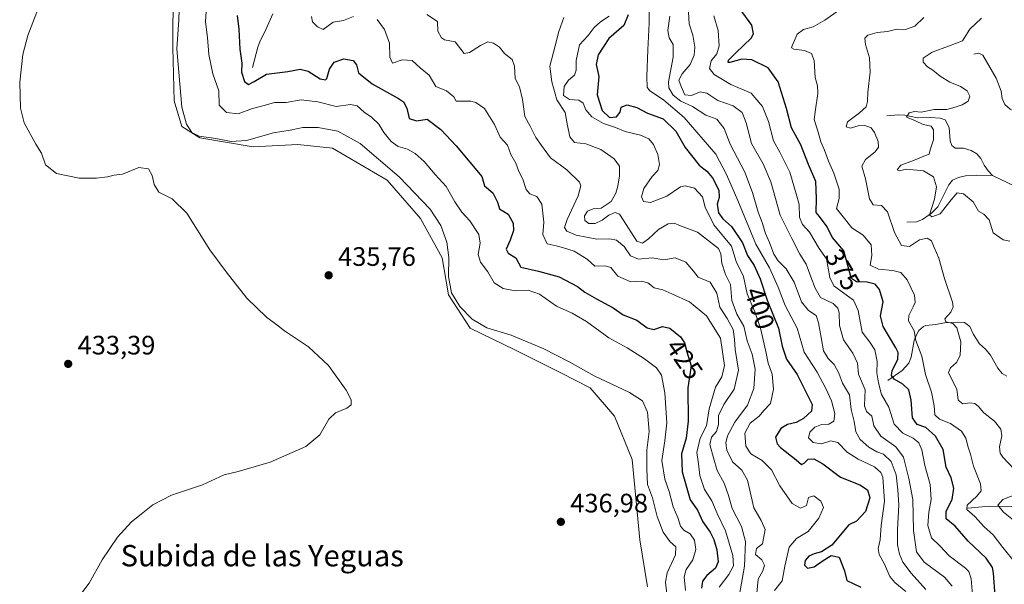
# Model space of a CAD drawing. Units: metres. Extents: x 621940 to 625420, y 4680914 to 4683288.
# Drawn here: x 623360 to 623729, y 4681602 to 4681813 of the extents above; entities that cross this region are included whole.
import ezdxf
from ezdxf.enums import TextEntityAlignment as Align

# ---------------------------------------------------------------- set-up
doc = ezdxf.new("R2010")
doc.units = ezdxf.units.M
doc.header["$MEASUREMENT"] = 0
for name, color, linetype, lineweight in [('Corriente natural lineal', 142, 'Continuous', 13), ('Cultivos herbáceos CxS', 92, 'Continuous', 0), ('Curva de nivel maestra', 30, 'Continuous', 30), ('Curva de nivel normal', 30, 'Continuous', 0), ('Punto de cota en terreno', 7, 'Continuous', 0), ('Rótulo de curva de nivel directora', 7, 'Continuous', 0), ('Rótulo de punto de cota en terreno', 7, 'Continuous', 0), ('Suelo desnudo CxS', 253, 'Continuous', 0), ('Texto cartográfico', 7, 'Continuous', 0)]:
    doc.layers.add(name, color=color, linetype=linetype, lineweight=lineweight)
doc.styles.add('Style-Arial', font='txt')

# ---------------------------------------------------------------- blocks, each defined once
blk = doc.blocks.new('5PATER')
at = {"layer": 'Punto de cota en terreno', "linetype": 'Continuous', "lineweight": 0}
h = blk.add_hatch(color=51, dxfattribs=at)
edge = h.paths.add_edge_path()
edge.add_ellipse((0, 0), major_axis=(-0.11, -0.111), ratio=0.999422, start_angle=0, end_angle=360)

msp = doc.modelspace()

# ---------------------------------------------------------------- linework, layer by layer
at = {"layer": 'Corriente natural lineal', "color": 142, "linetype": 'Continuous', "lineweight": 13}
for points in [[(623446.8701, 4681795.4001, 424.1641), (623448.8701, 4681803.0601, 422.5016), (623449.7201, 4681805.3401, 422.1562), (623451.4201, 4681808.7801, 421.2848), (623454.4001, 4681815.5201, 420.3195)], [(623717.2901, 4681800.4501, 358.7984), (623719.1401, 4681800.7601, 358.6883), (623720.6701, 4681800.0201, 358.3476), (623725.6901, 4681791.4301, 357.7268), (623727.5501, 4681786.5701, 357.3565), (623727.8701, 4681783.7501, 357.4511), (623728.8701, 4681781.4601, 357.3859), (623730.8901, 4681779.8101, 357.1544), (623733.0901, 4681778.6101, 356.9647), (623736.5001, 4681777.5501, 357.1292), (623738.2501, 4681775.9301, 356.9556), (623738.1901, 4681771.1101, 356.3564), (623738.3601, 4681768.5001, 356.5683), (623739.6401, 4681765.9001, 356.8492), (623740.9601, 4681765.1601, 356.8007), (623742.3901, 4681763.1901, 356.5972), (623743.1801, 4681760.0401, 356.5052), (623746.9501, 4681747.6401, 355.1168), (623747.6501, 4681746.6801, 355.1191)], [(623684.6801, 4681777.2501, 363.1619), (623688.9101, 4681777.6701, 362.0191), (623691.3601, 4681777.4801, 361.3241), (623696.1101, 4681776.4601, 360.7884), (623701.0401, 4681776.6701, 360.3176), (623704.6501, 4681776.4201, 359.938), (623706.5101, 4681775.7401, 359.5978), (623707.9701, 4681772.9001, 358.7238), (623708.4501, 4681767.9401, 358.5189), (623709.0801, 4681766.1401, 358.3968), (623710.2901, 4681765.1801, 358.2356), (623713.3701, 4681765.1001, 358.017), (623716.2901, 4681764.3101, 357.8839), (623718.3401, 4681763.0001, 357.7334), (623719.9101, 4681761.2401, 357.725), (623721.1801, 4681758.7901, 357.3634), (623722.6101, 4681756.6801, 356.9656), (623724.3101, 4681754.8401, 356.8217)], [(623692.1201, 4681737.4101, 363.4962), (623695.7301, 4681737.4701, 362.2193), (623698.0101, 4681738.3401, 361.6115), (623701.4501, 4681740.7001, 360.9698), (623703.7901, 4681743.1401, 360.4577), (623707.9301, 4681751.3501, 358.4677), (623709.2701, 4681753.1401, 358.2688), (623711.5001, 4681754.1001, 358.1334), (623714.1801, 4681754.8001, 357.8397), (623718.3201, 4681754.9501, 357.1683), (623724.3101, 4681754.8401, 356.8217)], [(623724.3101, 4681754.8401, 356.8217), (623738.1301, 4681748.2201, 355.747), (623740.3201, 4681746.9801, 355.4863), (623747.6501, 4681746.6801, 355.1191)], [(623685.0601, 4681678.0001, 377.494), (623690.4201, 4681681.7001, 374.4898), (623692.8401, 4681684.5101, 373.1718), (623693.7601, 4681686.7601, 372.6602), (623694.9601, 4681693.0001, 370.7794), (623695.7301, 4681695.1401, 369.8376), (623696.7101, 4681696.7301, 369.0039), (623698.3701, 4681698.3001, 368.3174), (623699.3201, 4681698.6701, 368.0636), (623702.9701, 4681698.9901, 366.9372), (623706.2201, 4681699.6101, 365.9363), (623711.1101, 4681699.9001, 364.8529), (623713.7301, 4681699.7001, 364.4313), (623715.7101, 4681698.2601, 364.1488), (623717.1701, 4681695.2401, 363.7112), (623719.3401, 4681691.7901, 363.137), (623721.6601, 4681689.8001, 362.758), (623723.4601, 4681687.4501, 362.3332), (623726.3101, 4681682.6501, 361.5736), (623727.8401, 4681680.6101, 361.1177), (623729.6101, 4681679.6201, 360.9572)], [(623714.9901, 4681630.0401, 371.7863), (623723.0301, 4681630.7901, 368.1778), (623735.9001, 4681630.7801, 363.7139), (623740.7701, 4681630.4201, 362.5088), (623750.3701, 4681630.1801, 360.5929), (623752.2201, 4681630.2801, 360.2493), (623753.0401, 4681630.5701, 360.1877), (623754.3701, 4681633.5501, 360.1914), (623756.1901, 4681636.5301, 359.7439), (623761.3401, 4681641.7101, 358.7986), (623762.3701, 4681643.9601, 358.2955), (623762.7101, 4681646.5201, 358.0936), (623761.4501, 4681651.9601, 357.6642), (623761.1101, 4681660.7001, 357.0768), (623762.1501, 4681662.9501, 356.9831)]]:
    msp.add_polyline3d(points, dxfattribs=at)
at = {"layer": 'Cultivos herbáceos CxS', "color": 92, "linetype": 'Continuous', "lineweight": 0}
msp.add_polyline3d([(623417.0299, 4681824.8661, 436.4929), (623416.9603, 4681802.9241, 435.6347), (623417.4387, 4681782.8301, 435.898), (623420.309, 4681773.2609, 435.2535), (623427.0071, 4681768.9553, 434.5519), (623447.1013, 4681765.6057, 434.9216), (623463.8468, 4681766.5627, 435.9969), (623476.7641, 4681765.1273, 436.185), (623497.3369, 4681753.1663, 435.8712), (623509.7763, 4681738.8131, 436.1604), (623517.9095, 4681723.9815, 435.6824), (623520.3011, 4681710.1071, 435.233), (623528.4345, 4681697.6673, 435.4378), (623545.1799, 4681689.5339, 435.5487), (623562.4037, 4681680.9219, 435.7682), (623573.4071, 4681675.1805, 435.8498), (623582.4975, 4681664.6549, 436.7152), (623589.1951, 4681648.3879, 436.9583), (623592.0657, 4681618.2461, 437.5961), (623594.9364, 4681600.5441, 437.7436)], dxfattribs=at)
msp.add_polyline3d([(623417.0299, 4681824.8661, 436.4929), (623416.9603, 4681802.9241, 435.6347), (623417.4387, 4681782.8301, 435.898), (623420.309, 4681773.2609, 435.2535), (623427.0071, 4681768.9553, 434.5519), (623447.1013, 4681765.6057, 434.9216), (623463.8468, 4681766.5627, 435.9969), (623476.7641, 4681765.1273, 436.185), (623497.3369, 4681753.1663, 435.8712), (623509.7763, 4681738.8131, 436.1604), (623517.9095, 4681723.9815, 435.6824), (623520.3011, 4681710.1071, 435.233), (623528.4345, 4681697.6673, 435.4378), (623545.1799, 4681689.5339, 435.5487), (623562.4037, 4681680.9219, 435.7682), (623573.4071, 4681675.1805, 435.8498), (623582.4975, 4681664.6549, 436.7152), (623589.1951, 4681648.3879, 436.9583), (623592.0657, 4681618.2461, 437.5961), (623594.9364, 4681600.5441, 437.7436)], dxfattribs=at)
at = {"layer": 'Curva de nivel maestra', "color": 30, "linetype": 'Continuous', "lineweight": 30, "flags": 128}
for points, elevation in [([(623441.04, 4681814.8601), (623441.63, 4681809.7401), (623442.11, 4681802.2601), (623442.81, 4681797.0801), (623442.74, 4681793.6801), (623443.86, 4681790.1401), (623445.29, 4681789.0501), (623447.41, 4681790.0901), (623452.05, 4681792.8801), (623460.05, 4681793.8501), (623464.71, 4681794.7101), (623467.67, 4681794.0001), (623472.24, 4681791.1801), (623474.17, 4681790.7901), (623474.72, 4681791.3301), (623475.7, 4681794.8101), (623477.47, 4681797.4401), (623481.05, 4681798.6401), (623484.53, 4681798.0201), (623485.76, 4681796.3601), (623486.56, 4681793.3601), (623491.63, 4681789.2501), (623501.54, 4681783.8201), (623503.41, 4681782.4801), (623504.73, 4681780.1901), (623505.52, 4681776.3201), (623508.34, 4681775.3601), (623512.35, 4681775.9701), (623517.44, 4681772.0901), (623523.16, 4681765.9601), (623532.81, 4681754.5001), (623533.78, 4681751.0201), (623536.93, 4681748.3301), (623538.7, 4681744.9401), (623539.46, 4681742.4201), (623542.7, 4681740.3801), (623544.54, 4681737.0001), (623544.65, 4681734.2201), (623543.46, 4681730.6401), (623541.86, 4681727.1901), (623542.69, 4681725.7501), (623545.5, 4681724.0401), (623547.41, 4681720.5201), (623554.05, 4681719.0201), (623561.82, 4681716.8901), (623568.7, 4681713.2301), (623571.38, 4681711.1701), (623575.77, 4681708.5801), (623582.05, 4681705.2801), (623585.74, 4681702.6001), (623590.87, 4681700.5601), (623594.74, 4681697.7401), (623597.35, 4681697.0701), (623600.58, 4681698.2201), (623603.26, 4681697.5701), (623607.34, 4681694.3201), (623608.83, 4681692.1501), (623609.72, 4681688.7101), (623611.28, 4681683.5401), (623610.04, 4681675.2201), (623610.1, 4681662.6801), (623609.36, 4681656.3501), (623607.68, 4681650.4401), (623607.86, 4681643.7301), (623610.95, 4681633.1701), (623613.63, 4681629.3601), (623615.69, 4681625.0301), (623618.43, 4681621.0701), (623619.84, 4681618.3501), (623620.92, 4681614.4501), (623621.46, 4681609.9801), (623620.4, 4681607.5601), (623617.15, 4681604.8801), (623615.53, 4681602.7001), (623615.11, 4681600.0501)], 425), ([(623587.71, 4681815.1001), (623586, 4681811.0901), (623580.43, 4681806.2401), (623576.43, 4681800.2001), (623575.72, 4681796.4601), (623576.63, 4681792.0301), (623576.06, 4681785.1501), (623577.94, 4681779.2901), (623580.63, 4681776.7001), (623583.24, 4681776.9201), (623584.64, 4681778.6601), (623585.08, 4681780.5201), (623587.29, 4681781.4401), (623590.91, 4681780.4001), (623594.96, 4681778.2501), (623600.8, 4681776.1001), (623605.57, 4681771.5301), (623608.98, 4681765.4301), (623614.25, 4681758.7801), (623617.12, 4681756.4901), (623619.26, 4681754.0401), (623621.68, 4681749.3501), (623621.82, 4681746.6201), (623621.02, 4681744.1201), (623621.5, 4681740.9401), (623623.19, 4681738.6201), (623626.4, 4681735.7201), (623630.59, 4681729.5801), (623632.39, 4681724.8601), (623634.87, 4681721.1801), (623637.13, 4681716.1401), (623639.75, 4681708.0601), (623644.01, 4681697.6801), (623645.37, 4681690.9201), (623647.04, 4681685.9601), (623651.06, 4681680.2101), (623654.56, 4681673.1801), (623656.64, 4681668.9801), (623656.35, 4681666.4501), (623653.35, 4681663.7301), (623650.69, 4681662.2901), (623647.35, 4681661.4701), (623644.89, 4681659.9401), (623642.92, 4681656.7201), (623643.5, 4681654.2701), (623644.74, 4681652.8601), (623650.63, 4681648.2901), (623652.63, 4681646.5401), (623653.63, 4681646.9801), (623655.12, 4681648.5001), (623657.24, 4681648.6001), (623660.62, 4681646.6901), (623667.28, 4681641.7901), (623674.56, 4681638.8201), (623677.36, 4681636.9501), (623678.23, 4681634.0301), (623676.64, 4681628.8101), (623673.25, 4681625.1801), (623670.46, 4681623.8901), (623664.04, 4681616.2001), (623660.11, 4681613.7701), (623657.35, 4681613.0201), (623655.35, 4681612.0901), (623654.05, 4681610.4901), (623653.79, 4681608.7201), (623654.96, 4681607.5901), (623657.4, 4681608.0501), (623660.46, 4681610.2101), (623663.77, 4681612.3301), (623666.78, 4681611.6701), (623668.84, 4681606.6501), (623669.64, 4681602.9801), (623674.86, 4681600.5301)], 400), ([(623725.29, 4681597.2201), (623724.66, 4681605.7401), (623724.24, 4681607.8101), (623721.95, 4681611.2901), (623715.09, 4681617.7701), (623710.3, 4681623.3201), (623706.93, 4681626.0601), (623706.85, 4681629.0001), (623709.18, 4681633.3101), (623709.75, 4681637.5901), (623708.77, 4681641.5101), (623706.95, 4681645.5201), (623705.73, 4681652.1201), (623702.9, 4681657.1101), (623699.24, 4681660.3401), (623696.06, 4681661.5401), (623694.31, 4681663.9401), (623693.75, 4681670.5501), (623692.89, 4681674.4701), (623690.64, 4681676.6101), (623687.46, 4681678.4601), (623686.35, 4681679.8201), (623686.68, 4681681.5601), (623688.74, 4681686.0101), (623688.89, 4681688.4401), (623688.06, 4681690.1901), (623683.26, 4681698.2001), (623682.29, 4681702.2701), (623683.28, 4681707.4601), (623681.95, 4681712.0801), (623680.22, 4681714.0801), (623677.24, 4681714.9001), (623673.31, 4681715.0201), (623671.35, 4681716.3001), (623670.76, 4681718.4301), (623668.5, 4681726.6801), (623664.11, 4681731.7601), (623662.26, 4681735.6101), (623659.4, 4681739.5401), (623658.15, 4681740.9701), (623658.27, 4681746.3201), (623658, 4681752.6001), (623655.24, 4681759.0101), (623652.39, 4681766.3301), (623648.92, 4681772.7301), (623646.97, 4681780.0601), (623643.9, 4681790.0001), (623640.14, 4681795.3201), (623634.02, 4681798.3101), (623630.29, 4681798.5201), (623625.78, 4681797.2501), (623625.12, 4681797.2701), (623625.3, 4681798.1001), (623628.04, 4681800.8801), (623633.79, 4681806.3401), (623634.7, 4681808.0001), (623634.01, 4681811.3201), (623629.62, 4681817.2901)], 375)]:
    msp.add_lwpolyline(points, dxfattribs=dict(at, elevation=elevation))
at = {"layer": 'Curva de nivel normal', "color": 30, "linetype": 'Continuous', "lineweight": 0, "flags": 128}
for points, elevation in [([(623372.39, 4681833.1401), (623362.59, 4681807.3501), (623360.73, 4681800.2101), (623359.52, 4681789.8601), (623359.79, 4681780.0901), (623361.19, 4681774.6001), (623365.6, 4681766.6601), (623367.65, 4681763.3101), (623369.22, 4681758.8901), (623373.26, 4681755.6401), (623381.78, 4681753.9301), (623388.32, 4681753.9101), (623392.44, 4681754.3501), (623394.99, 4681754.9701), (623398.06, 4681755.4301), (623404.22, 4681757.8301), (623407.76, 4681757.3701), (623409.22, 4681754.8301), (623409.88, 4681751.4901), (623411.72, 4681748.6101), (623416.69, 4681746.1801), (623422.2, 4681740.7201), (623430.83, 4681726.9801), (623436.9, 4681718.7101), (623444.64, 4681708.9301), (623452.08, 4681701.7001), (623455.46, 4681699.2001), (623458.77, 4681696.5601), (623467.86, 4681690.6101), (623475.34, 4681683.6301), (623481.87, 4681674.3501), (623483.8, 4681670.6801), (623483.76, 4681668.8601), (623482.19, 4681667.5601), (623477.87, 4681665.8601), (623475.48, 4681663.5101), (623472.09, 4681657.5801), (623466.86, 4681653.2801), (623453.48, 4681647.3501), (623441.45, 4681643.8801), (623436.15, 4681642.6401), (623428.05, 4681638.8601), (623416.38, 4681634.9901), (623409.39, 4681631.4101), (623405.06, 4681627.8201), (623401.39, 4681624.9601), (623396.24, 4681619.2801), (623390.46, 4681610.6901), (623385.52, 4681602.0201), (623381.28, 4681596.3601)], 435), ([(623602.12, 4681598.0201), (623601.63, 4681602.3601), (623602.32, 4681605.8901), (623605.4, 4681612.6401), (623605.55, 4681615.5501), (623603.42, 4681617.4801), (623600.75, 4681621.1001), (623598.53, 4681627.0201), (623596.85, 4681634.0101), (623594.96, 4681639.0101), (623594.72, 4681644.8901), (623594.67, 4681651.8601), (623595.53, 4681658.9001), (623594.9, 4681666.0601), (623593, 4681670.3201), (623588.2, 4681673.4701), (623574.89, 4681679.7801), (623565.85, 4681684.8501), (623555.8, 4681690.0401), (623543.74, 4681694.9801), (623534.68, 4681697.7701), (623529.18, 4681701.0201), (623524.52, 4681705.7801), (623521.44, 4681710.9001), (623520.34, 4681717.0101), (623520.4, 4681724.1501), (623519.64, 4681729.9401), (623517.48, 4681736.1601), (623513.39, 4681742.2801), (623501.82, 4681754.4401), (623487.12, 4681766.9201), (623478.75, 4681771.5201), (623471.46, 4681772.8701), (623465.7, 4681772.8901), (623460.95, 4681771.9101), (623454.66, 4681770.8601), (623444.54, 4681767.9701), (623438.77, 4681767.6801), (623433.08, 4681768.8201), (623426.85, 4681769.6201), (623424.07, 4681770.9701), (623422.06, 4681774.1501), (623420.3, 4681780.4901), (623418.38, 4681802.3801), (623419.18, 4681813.3201), (623419.59, 4681825.2001)], 435), ([(623429.52, 4681818.3801), (623429.22, 4681812.5401), (623429.93, 4681806.6301), (623430.38, 4681800.3301), (623431.93, 4681793.0001), (623434.24, 4681786.6901), (623434.32, 4681781.2701), (623437.12, 4681778.5401), (623441.38, 4681778.0701), (623446.76, 4681780.0001), (623451.23, 4681781.1501), (623455.1, 4681782.2901), (623459.38, 4681782.2901), (623465.06, 4681783.3201), (623471.33, 4681782.4701), (623478.16, 4681780.7701), (623483.56, 4681781.5101), (623486.04, 4681780.9901), (623488.62, 4681778.5801), (623491.48, 4681776.7601), (623494.19, 4681774.1501), (623496.03, 4681771.0701), (623498.81, 4681767.6101), (623501.4, 4681765.7401), (623504.91, 4681764.7001), (623507.81, 4681763.1101), (623511.12, 4681760.0801), (623515.32, 4681755.2801), (623519.46, 4681750.7501), (623522.67, 4681744.9601), (623525.32, 4681741.1001), (623528.33, 4681737.9201), (623531.63, 4681732.7501), (623532.19, 4681729.4901), (623531.39, 4681725.2301), (623532.24, 4681722.3801), (623535.02, 4681718.7701), (623537.36, 4681714.6301), (623540.8, 4681712.4401), (623545.24, 4681711.5901), (623550.2, 4681711.9201), (623554.36, 4681710.4001), (623560.8, 4681705.8401), (623566.7, 4681703.2401), (623572.03, 4681700.1301), (623580.36, 4681693.9501), (623587.24, 4681690.2201), (623593.84, 4681686.1401), (623598.31, 4681682.7801), (623600.16, 4681679.9801), (623601.42, 4681673.3501), (623602.11, 4681662.1101), (623601.44, 4681655.3601), (623600.31, 4681647.9601), (623601.37, 4681640.9801), (623603.02, 4681636.3401), (623604.57, 4681630.6501), (623606.26, 4681626.6201), (623607.26, 4681623.3401), (623608.5, 4681621.8001), (623610.92, 4681620.4701), (623612.48, 4681618.0701), (623613, 4681614.6201), (623611.92, 4681610.7001), (623609.45, 4681607.0801), (623608.64, 4681604.3701), (623609.18, 4681599.2401)], 430), ([(623484.63, 4681814.5301), (623480.94, 4681813.0601), (623477.02, 4681812.3701), (623473.3, 4681809.6201), (623471.22, 4681810.6001), (623469.32, 4681812.5501), (623468.88, 4681814.5201)], 420), ([(623512.14, 4681815.2401), (623516.14, 4681812.7101), (623516.36, 4681809.0601), (623517.66, 4681806.4801), (623518.84, 4681805.7701), (623522.74, 4681805.0101), (623526.14, 4681800.6501), (623528.13, 4681801.0001), (623532.33, 4681803.6401), (623535.11, 4681804.9801), (623537.13, 4681804.5501), (623539.37, 4681803.0001), (623541.31, 4681800.6001), (623544.16, 4681798.4201), (623545.08, 4681795.9401), (623545.28, 4681791.3301), (623546.91, 4681788.1801), (623548.06, 4681783.3401), (623548.92, 4681777.0701), (623550.95, 4681773.4001), (623552.99, 4681769.2001), (623555.19, 4681766.1101), (623558.51, 4681761.5401), (623564.72, 4681756.9801), (623569.48, 4681752.3901), (623569.95, 4681751.0001), (623568.96, 4681747.2501), (623564.81, 4681738.4401), (623563.81, 4681735.3201), (623564.71, 4681734.0201), (623568.19, 4681732.5001), (623575.94, 4681731.0201), (623580.68, 4681731.1101), (623583.24, 4681730.6301), (623586.14, 4681728.3001), (623588.58, 4681724.7301), (623591.6, 4681723.4901), (623596.64, 4681723.9901), (623601.08, 4681723.2501), (623605.33, 4681723.9801), (623609.25, 4681722.3401), (623612.17, 4681718.9901), (623613.9, 4681716.7401), (623618.39, 4681714.9001), (623620.96, 4681710.7301), (623622.07, 4681705.4901), (623624.82, 4681701.2701), (623627, 4681697.1001), (623627.59, 4681693.5301), (623627.79, 4681689.5801), (623629, 4681681.8101), (623627.37, 4681674.7701), (623623.52, 4681668.9401), (623621.56, 4681664.8601), (623621.5, 4681661.5101), (623620.74, 4681658.8901), (623618.87, 4681656.7001), (623618.28, 4681654.0101), (623619.64, 4681648.9401), (623621.03, 4681644.2101), (623623.6, 4681639.5201), (623625.24, 4681634.8201), (623626.62, 4681629.9701), (623630.13, 4681623.1801), (623631.7, 4681617.6501), (623631.34, 4681608.3601), (623629.46, 4681597.6801)], 415), ([(623642.59, 4681599.2101), (623645.45, 4681602.8501), (623646.36, 4681608.3401), (623648.02, 4681615.5201), (623650.77, 4681618.6901), (623655.18, 4681621.3601), (623659.2, 4681626.3501), (623660.93, 4681630.3501), (623659.92, 4681632.7801), (623657.22, 4681634.7301), (623655.33, 4681634.0701), (623654.55, 4681631.0601), (623652.27, 4681630.1201), (623649.18, 4681631.8801), (623644.57, 4681638.4201), (623641.36, 4681644.5201), (623637.97, 4681647.9701), (623633.64, 4681650.5301), (623631.76, 4681653.3401), (623631.46, 4681658.2501), (623633.42, 4681661.9501), (623636.79, 4681664.5801), (623638.55, 4681666.6801), (623641.02, 4681669.3501), (623642.2, 4681674.6801), (623641.61, 4681680.3501), (623640.1, 4681684.4801), (623639.34, 4681688.8801), (623637.34, 4681697.6601), (623635.21, 4681703.7501), (623632.33, 4681710.5301), (623630.89, 4681717.0601), (623628.12, 4681722.6201), (623626.43, 4681728.4201), (623619.84, 4681736.3601), (623616.48, 4681743.0201), (623615.5, 4681746.8401), (623612.51, 4681750.1601), (623609.09, 4681751.0301), (623607.3, 4681750.6801), (623602.13, 4681747.1101), (623596.01, 4681744.7801), (623593.43, 4681745.1001), (623592.7, 4681746.8401), (623593.6, 4681749.9501), (623596.7, 4681754.4701), (623598.78, 4681756.7501), (623599.36, 4681759.0101), (623598.81, 4681762.7501), (623597.13, 4681766.5301), (623595.38, 4681768.6001), (623592.24, 4681770.0001), (623586.56, 4681771.4101), (623582.96, 4681772.9301), (623578.44, 4681774.4001), (623573.98, 4681776.9401), (623571.83, 4681779.4601), (623570.74, 4681782.0401), (623569.15, 4681783.1101), (623565.71, 4681783.3401), (623563.39, 4681784.9401), (623563.64, 4681788.2901), (623565.25, 4681790.6401), (623567.49, 4681792.5501), (623568.23, 4681794.3801), (623568.12, 4681798.0801), (623569.47, 4681803.8801), (623572.66, 4681807.3401), (623574.9, 4681810.4101), (623577.32, 4681812.5801), (623580.49, 4681814.6701)], 405), ([(623595.51, 4681816.3001), (623595.49, 4681812.0001), (623595.03, 4681801.9601), (623594.64, 4681791.9901), (623594.83, 4681788.0701), (623595.68, 4681786.7701), (623600.98, 4681783.1501), (623608.7, 4681776.6801), (623620.55, 4681762.9201), (623624.58, 4681755.2201), (623628.76, 4681745.5601), (623635.55, 4681729.1501), (623640.6, 4681720.2101), (623643.9, 4681712.9701), (623646.56, 4681706.1601), (623651.06, 4681697.5801), (623653.66, 4681688.6601), (623658.56, 4681681.0901), (623661.72, 4681675.0501), (623663.95, 4681670.4101), (623665.14, 4681665.5801), (623664.75, 4681662.7401), (623662.86, 4681661.5801), (623660.13, 4681661.4801), (623657.64, 4681660.5201), (623655.79, 4681658.6501), (623655.3, 4681656.5301), (623657.09, 4681654.7501), (623660.2, 4681654.1901), (623663.7, 4681655.3601), (623666.28, 4681654.7701), (623669.84, 4681651.1501), (623673.86, 4681648.4601), (623680.07, 4681645.6401), (623682.46, 4681643.4601), (623683.11, 4681641.6901), (623683.82, 4681632.7301), (623682.54, 4681623.5801), (623682.11, 4681618.2501), (623681.38, 4681614.9901), (623681.79, 4681612.7801), (623683.76, 4681609.1001), (623685.83, 4681604.4601), (623687.67, 4681602.1901), (623691.72, 4681598.9001)], 395), ([(623699.31, 4681599.5701), (623693.74, 4681605.7401), (623690.64, 4681609.8301), (623689.42, 4681612.8301), (623688.64, 4681616.3401), (623688.64, 4681621.9401), (623689.21, 4681631.3501), (623688.73, 4681637.0101), (623688.21, 4681642.5801), (623686.27, 4681647.6301), (623683.45, 4681650.3001), (623680.88, 4681651.2101), (623677.84, 4681652.9501), (623674.68, 4681655.8501), (623673.03, 4681658.7601), (623672.38, 4681662.6401), (623671.33, 4681667.0701), (623670.63, 4681672.6301), (623667.97, 4681676.9901), (623666.64, 4681680.6901), (623664.91, 4681684.0401), (623662.63, 4681686.2901), (623660.92, 4681689.1301), (623660.05, 4681694.0901), (623658.97, 4681699.6201), (623658.21, 4681702.4201), (623655.27, 4681704.1901), (623652.6, 4681707.4801), (623649.92, 4681714.8301), (623646.92, 4681719.9301), (623643.9, 4681722.9001), (623642.34, 4681725.3401), (623640.64, 4681729.7101), (623639.11, 4681733.0901), (623637.91, 4681737.2301), (623636.41, 4681741.1301), (623634.34, 4681748.5701), (623631.47, 4681756.1801), (623625.89, 4681766.6601), (623623.7, 4681772.5201), (623620.92, 4681775.9801), (623616.8, 4681777.4801), (623611.75, 4681780.7401), (623607.38, 4681782.7401), (623604.53, 4681784.9901), (623602.96, 4681787.7301), (623602.75, 4681789.9901), (623604.58, 4681799.2701), (623604.49, 4681804.0701), (623603.07, 4681806.5001), (623602.58, 4681809.3001), (623603.29, 4681814.6601)], 390), ([(623610.25, 4681816.2001), (623610.48, 4681811.7701), (623611.87, 4681807.5301), (623612.68, 4681803.0801), (623612.42, 4681800.0101), (623610.95, 4681796.5801), (623607.89, 4681792.9901), (623606.64, 4681790.6601), (623607.5, 4681788.2801), (623608.95, 4681785.1301), (623611.46, 4681784.9401), (623614.66, 4681786.2601), (623617.14, 4681785.7701), (623621.34, 4681782.9701), (623626.98, 4681781.0001), (623630.37, 4681778.5701), (623631.93, 4681774.6301), (623633.93, 4681766.9001), (623638.32, 4681759.3101), (623641.14, 4681752.5601), (623644.64, 4681740.0401), (623649.01, 4681731.2601), (623652.02, 4681725.3201), (623654.38, 4681721.6801), (623656.15, 4681716.9201), (623657.83, 4681712.6701), (623659.74, 4681709.0901), (623664.54, 4681706.8501), (623666.28, 4681705.1401), (623666.78, 4681703.3601), (623666.92, 4681698.6701), (623668.41, 4681693.2001), (623671.93, 4681688.2401), (623673.66, 4681684.5301), (623674.06, 4681680.3501), (623676.56, 4681674.4701), (623676.23, 4681668.4601), (623677, 4681666.3301), (623678.97, 4681664.6301), (623679.72, 4681661.0401), (623682.39, 4681657.0601), (623688.06, 4681653.0601), (623690.85, 4681649.1801), (623692.87, 4681641.2201), (623694.46, 4681633.3301), (623694.71, 4681621.6901), (623695.72, 4681613.6901), (623698.59, 4681609.8301), (623706.26, 4681604.2701), (623709.15, 4681600.8101)], 385), ([(623619.84, 4681814.8001), (623621.4, 4681809.2201), (623621.83, 4681803.4701), (623620.96, 4681800.5401), (623618.76, 4681797.8501), (623618.17, 4681794.9801), (623619.97, 4681792.7301), (623626.12, 4681789.0301), (623633.78, 4681785.7501), (623638.03, 4681780.8001), (623640.23, 4681775.1101), (623642.18, 4681767.8601), (623644.47, 4681763.6201), (623648.28, 4681756.1201), (623650.71, 4681747.9501), (623651.74, 4681744.0001), (623651.87, 4681739.3101), (623653.07, 4681736.5501), (623655.68, 4681733.6401), (623659.26, 4681727.5401), (623662.06, 4681723.6301), (623663.32, 4681716.6701), (623664.82, 4681713.5601), (623668.58, 4681710.7301), (623672.13, 4681708.0801), (623673.88, 4681704.2201), (623675.39, 4681696.1201), (623678.32, 4681692.3301), (623680.11, 4681689.4401), (623681.05, 4681685.1201), (623680.86, 4681680.8601), (623681.58, 4681677.1601), (623682.61, 4681672.8001), (623685.36, 4681668.0101), (623687.36, 4681661.5801), (623690.62, 4681658.2201), (623694.55, 4681656.3601), (623696.66, 4681654.6201), (623697.72, 4681651.9401), (623698.89, 4681646.0501), (623700.92, 4681639.0401), (623701.3, 4681633.3901), (623700.34, 4681628.5901), (623700.08, 4681623.6001), (623701.34, 4681619.0301), (623704.64, 4681615.7901), (623708.07, 4681612.2301), (623714.17, 4681607.5901), (623715.39, 4681606.3901), (623716.29, 4681603.6401), (623716.94, 4681596.0401)], 380), ([(623734.68, 4681607.3301), (623728.16, 4681615.3801), (623724.5, 4681620.1501), (623721.15, 4681623.1601), (623717.59, 4681626.9301), (623714.69, 4681629.5501), (623714.76, 4681631.2701), (623718.36, 4681634.5901), (623720.08, 4681636.6401), (623719.73, 4681639.2701), (623717.12, 4681645.9101), (623716.04, 4681650.3501), (623715.09, 4681653.0101), (623714.31, 4681656.3501), (623712.7, 4681658.9301), (623708.54, 4681661.8201), (623704.39, 4681663.5001), (623702.67, 4681665.0801), (623702.4, 4681668.5101), (623701.34, 4681673.6701), (623699.18, 4681680.2401), (623697.76, 4681687.1201), (623695.48, 4681692.9701), (623694.92, 4681696.6701), (623692.82, 4681700.3301), (623692.93, 4681702.4001), (623694.53, 4681705.5801), (623695.3, 4681707.2101), (623694.97, 4681710.0001), (623692.24, 4681715.7501), (623689.86, 4681718.4401), (623686.92, 4681719.2501), (623681.56, 4681719.7201), (623678.44, 4681721.1901), (623678.97, 4681724.8601), (623678.73, 4681728.8801), (623675.72, 4681732.4501), (623671.55, 4681735.3001), (623668.75, 4681738.8001), (623665.84, 4681742.4601), (623666.77, 4681746.3001), (623666.78, 4681749.7301), (623664.8, 4681755.7801), (623662.73, 4681760.3101), (623661.34, 4681764.3801), (623659.95, 4681767.5201), (623658.89, 4681771.1901), (623657.37, 4681775.8701), (623657.88, 4681779.6201), (623658.75, 4681785.6301), (623658.64, 4681788.5301), (623657.77, 4681791.7001), (623657.35, 4681797.9701), (623656.36, 4681800.6201), (623653.8, 4681801.7601), (623649.83, 4681802.2101), (623648.92, 4681802.7701), (623649.1, 4681803.5801), (623651.04, 4681807.8501), (623653.38, 4681809.7101), (623657.02, 4681810.6601), (623661.35, 4681813.0901), (623668.2, 4681817.9001)], 370), ([(623621.77, 4681600.4201), (623625.37, 4681605.2001), (623627.17, 4681608.5101), (623626.86, 4681612.3601), (623624.16, 4681621.6201), (623621.02, 4681628.1301), (623619.06, 4681632.8601), (623616.34, 4681637.0801), (623614.48, 4681642.3501), (623614.03, 4681646.6701), (623613.41, 4681650.9601), (623614.7, 4681656.3301), (623617.09, 4681661.0101), (623618.09, 4681667.3501), (623620.36, 4681675.4601), (623622.78, 4681679.3201), (623623.82, 4681683.5801), (623622.24, 4681693.9001), (623617.07, 4681702.2401), (623610.71, 4681707.4501), (623604.03, 4681710.4401), (623600.7, 4681712.0101), (623597.36, 4681712.7801), (623595.03, 4681714.6301), (623592.67, 4681715.2601), (623588.61, 4681715.0601), (623583.8, 4681717.1601), (623581.16, 4681720.3401), (623579, 4681721.0201), (623575.16, 4681720.9301), (623572.29, 4681723.5001), (623567.36, 4681726.4901), (623563.38, 4681727.7401), (623560.72, 4681728.5301), (623557.26, 4681729.2201), (623555.64, 4681732.7201), (623556.03, 4681737.4401), (623555.33, 4681744.0701), (623553.4, 4681747.0301), (623550.77, 4681748.0701), (623549.38, 4681749.6701), (623548.2, 4681753.5001), (623546.73, 4681756.3601), (623545.6, 4681759.5201), (623543.66, 4681762.8001), (623542.36, 4681766.2701), (623539.65, 4681769.2701), (623537.6, 4681774.0701), (623533.81, 4681779.9901), (623530.57, 4681782.3201), (623528.73, 4681782.7201), (623523.13, 4681782.7501), (623522.28, 4681784.4501), (623519.56, 4681786.5901), (623515.54, 4681788.3101), (623513.07, 4681792.4801), (623509.62, 4681795.2401), (623506.69, 4681797.9801), (623502.95, 4681798.2501), (623499.26, 4681797.0301), (623498.29, 4681799.2501), (623498.12, 4681804.5401), (623496.31, 4681809.6801), (623493.5, 4681813.3401)], 420), ([(623635.93, 4681598.2601), (623636.37, 4681603.4701), (623638.17, 4681606.5601), (623638.84, 4681608.6901), (623637.74, 4681610.6601), (623635.38, 4681612.7701), (623635.77, 4681614.9701), (623638.07, 4681616.6901), (623639.07, 4681622.1601), (623637.56, 4681625.4801), (623634.76, 4681630.2201), (623632.35, 4681640.5501), (623630.26, 4681644.3901), (623626.78, 4681647.4401), (623624.62, 4681651.9001), (623624.32, 4681654.5701), (623624.86, 4681657.2601), (623627.63, 4681662.3301), (623632.43, 4681668.6801), (623634.83, 4681675.0101), (623635.31, 4681682.2401), (623634.16, 4681687.9001), (623632.27, 4681692.9001), (623631.05, 4681698.3401), (623628.44, 4681702.8401), (623626.5, 4681708.0001), (623626.08, 4681713.9801), (623624.1, 4681717.8001), (623622.74, 4681722.0401), (623622.46, 4681725.4501), (623621.48, 4681727.4601), (623613.71, 4681733.6801), (623607.24, 4681735.9601), (623604.91, 4681736.9601), (623602.7, 4681736.7601), (623599.01, 4681734.5801), (623595.27, 4681731.1701), (623593.01, 4681729.5501), (623590.91, 4681730.2501), (623585.81, 4681738.2601), (623584.39, 4681740.3701), (623582.77, 4681741.0201), (623580.45, 4681739.9501), (623577.95, 4681738.1401), (623575.35, 4681736.8501), (623572.91, 4681736.8301), (623571.36, 4681737.9601), (623571.24, 4681739.7301), (623572.42, 4681741.5001), (623574.56, 4681742.4201), (623577.49, 4681742.6901), (623581.31, 4681745.1101), (623583.04, 4681748.2301), (623583.8, 4681750.9201), (623584.41, 4681754.7801), (623584.46, 4681758.3501), (623582.41, 4681761.1101), (623577.38, 4681764.6901), (623571.8, 4681766.8001), (623567.57, 4681767.2201), (623565.74, 4681769.3601), (623564.85, 4681774.2801), (623564, 4681778.4701), (623560.86, 4681783.2801), (623559.04, 4681790.0501), (623558.25, 4681795.8601), (623560.33, 4681803.5801), (623561.68, 4681808.9601), (623563.6, 4681814.1201)], 410), ([(623698.47, 4681814.2001), (623695.13, 4681810.9101), (623691.7, 4681809.6301), (623688.44, 4681809.7401), (623684.93, 4681808.8801), (623681.02, 4681808.5101), (623677.58, 4681807.5101), (623676.46, 4681806.4501), (623676.64, 4681803.9901), (623678.11, 4681798.9901), (623678.4, 4681793.6901), (623677.51, 4681786.1101), (623677.44, 4681782.6901), (623676.84, 4681780.6601), (623674.44, 4681778.3301), (623669.88, 4681775.0401), (623669.42, 4681773.1201), (623671.04, 4681772.6801), (623673.9, 4681773.5401), (623676.38, 4681773.6901), (623678.76, 4681772.7301), (623680.04, 4681771.0101), (623681.34, 4681767.6501), (623681.56, 4681765.4601), (623680.3, 4681763.8201), (623676.66, 4681760.9301), (623675.26, 4681758.3401), (623676.64, 4681753.6701), (623678.12, 4681746.1801), (623679.56, 4681743.9201), (623682.64, 4681743.6501), (623684.94, 4681741.2001), (623687.54, 4681733.5301), (623690.21, 4681728.6001), (623693.21, 4681728.2701), (623696.84, 4681730.7201), (623699.72, 4681731.4001), (623701.35, 4681730.3701), (623702.45, 4681727.8301), (623704.15, 4681723.8801), (623706.27, 4681716.2101), (623709.3, 4681707.3601), (623709.54, 4681705.6301), (623708.68, 4681703.6401), (623706.43, 4681701.0801), (623706.83, 4681700.0201), (623709.35, 4681699.4101), (623710.85, 4681697.7601), (623712.34, 4681692.5201), (623712.16, 4681687.3101), (623710.75, 4681684.6801), (623708.52, 4681682.7601), (623707.82, 4681680.9701), (623709, 4681678.3301), (623710.9, 4681674.7601), (623711.41, 4681670.5701), (623713.18, 4681669.2901), (623715.83, 4681669.5601), (623717.68, 4681669.3201), (623719.02, 4681668.2601), (623720.99, 4681665.8801), (623725.05, 4681662.6901), (623727.44, 4681659.6801), (623727.8, 4681657.2001), (623726.88, 4681653.1301), (623727.09, 4681650.7801), (623728.15, 4681649.2101), (623734.51, 4681642.5201)], 365), ([(623730.77, 4681730.2001), (623728.26, 4681730.7501), (623724.47, 4681733.3401), (623723.01, 4681738.2101), (623721.06, 4681740.3701), (623719.08, 4681741.5601), (623716.96, 4681744.9801), (623713.42, 4681748.0201), (623711.02, 4681748.3901), (623708.72, 4681745.8101), (623704.68, 4681740.5101), (623701.49, 4681739.3801), (623700.7, 4681740.1201), (623702.54, 4681746.0001), (623703.22, 4681750.6701), (623702.13, 4681754.3801), (623698.45, 4681756.6601), (623692.06, 4681757.2401), (623689.22, 4681756.6401), (623688.47, 4681756.9801), (623689.88, 4681758.7001), (623694.64, 4681760.5301), (623698.5, 4681762.1301), (623700.54, 4681762.8601), (623700.88, 4681764.5401), (623702.1, 4681768.2201), (623702.19, 4681772.0301), (623701.22, 4681773.3401), (623698.33, 4681773.9801), (623695.35, 4681775.3701), (623691.98, 4681776.7901), (623692.98, 4681778.3901), (623695.02, 4681778.9201), (623697.58, 4681778.6701), (623702.36, 4681779.6001), (623707.2, 4681779.6501), (623710.22, 4681780.5201), (623712.94, 4681781.3401), (623715.1, 4681782.7501), (623715.73, 4681784.6601), (623714.8, 4681786.6201), (623712.29, 4681788.2801), (623708.23, 4681789.8801), (623704.59, 4681792.1001), (623701.93, 4681794.3601), (623699.85, 4681795.6901), (623698.22, 4681797.4101), (623698.3, 4681798.9001), (623701.62, 4681801.1801), (623707.77, 4681803.3801), (623713.01, 4681805.3501), (623715.8, 4681809.7201), (623720.19, 4681813.9301)], 360), ([(623733.86, 4681635.6201), (623728.13, 4681633.3901), (623726.33, 4681631.2701), (623728.43, 4681628.6101), (623732.74, 4681625.1501)], 365)]:
    msp.add_lwpolyline(points, dxfattribs=dict(at, elevation=elevation))
at = {"layer": 'Suelo desnudo CxS', "color": 253, "linetype": 'Continuous', "lineweight": 0}
for points in [[(623594.9364, 4681600.5441, 437.7436), (623592.0657, 4681618.2461, 437.5961), (623589.1951, 4681648.3879, 436.9583), (623582.4975, 4681664.6549, 436.7152), (623573.4071, 4681675.1805, 435.8498), (623562.4037, 4681680.9219, 435.7682), (623545.1799, 4681689.5339, 435.5487), (623528.4345, 4681697.6673, 435.4378), (623520.3011, 4681710.1071, 435.233), (623517.9095, 4681723.9815, 435.6824), (623509.7763, 4681738.8131, 436.1604), (623497.3369, 4681753.1663, 435.8712), (623476.7641, 4681765.1273, 436.185), (623463.8468, 4681766.5627, 435.9969), (623447.1013, 4681765.6057, 434.9216), (623427.0071, 4681768.9553, 434.5519), (623420.309, 4681773.2609, 435.2535), (623417.4387, 4681782.8301, 435.898), (623416.9603, 4681802.9241, 435.6347), (623417.0299, 4681824.8661, 436.4929)], [(623417.0299, 4681824.8661, 436.4929), (623416.9603, 4681802.9241, 435.6347), (623417.4387, 4681782.8301, 435.898), (623420.309, 4681773.2609, 435.2535), (623427.0071, 4681768.9553, 434.5519), (623447.1013, 4681765.6057, 434.9216), (623463.8468, 4681766.5627, 435.9969), (623476.7641, 4681765.1273, 436.185), (623497.3369, 4681753.1663, 435.8712), (623509.7763, 4681738.8131, 436.1604), (623517.9095, 4681723.9815, 435.6824), (623520.3011, 4681710.1071, 435.233), (623528.4345, 4681697.6673, 435.4378), (623545.1799, 4681689.5339, 435.5487), (623562.4037, 4681680.9219, 435.7682), (623573.4071, 4681675.1805, 435.8498), (623582.4975, 4681664.6549, 436.7152), (623589.1951, 4681648.3879, 436.9583), (623592.0657, 4681618.2461, 437.5961), (623594.9364, 4681600.5441, 437.7436)]]:
    msp.add_polyline3d(points, dxfattribs=at)

# ---------------------------------------------------------------- block references
at = {"layer": 'Punto de cota en terreno', "color": 7, "linetype": 'Continuous', "lineweight": 0, "xscale": 10, "yscale": 10, "zscale": 10}
for p in [(623475.37, 4681717.46, 435.76), (623377.71, 4681684.22, 433.39), (623562.43, 4681624.97, 436.98)]:
    msp.add_blockref('5PATER', p, dxfattribs=at)

# ---------------------------------------------------------------- texts
at = {"layer": 'Rótulo de curva de nivel directora', "color": 7, "linetype": 'Continuous', "lineweight": 0, "style": 'Style-Arial'}
for s, rotation, p in [('375', 299.841916, (623668.0963, 4681719.5343)), ('400', 287.965804, (623637.0027, 4681705.085)), ('425', 304.47504, (623608.7685, 4681686.002))]:
    msp.add_text(s, height=7, rotation=rotation, dxfattribs=at).set_placement(p, align=Align.MIDDLE_CENTER)
at = {"layer": 'Rótulo de punto de cota en terreno', "color": 7, "linetype": 'Continuous', "lineweight": 0, "style": 'Style-Arial'}
for s, p in [('435,76', (623478.8978, 4681720.9878)), ('433,39', (623381.2378, 4681687.7478)), ('436,98', (623565.9578, 4681628.4978))]:
    msp.add_text(s, height=7, dxfattribs=at).set_placement(p)
at = {"layer": 'Texto cartográfico', "color": 7, "linetype": 'Continuous', "lineweight": 0, "style": 'Style-Arial'}
msp.add_text('Subida de las Yeguas', height=8, dxfattribs=at).set_placement((623450.4584, 4681612.2801), align=Align.MIDDLE_CENTER)

doc.saveas('drawing.dxf')
